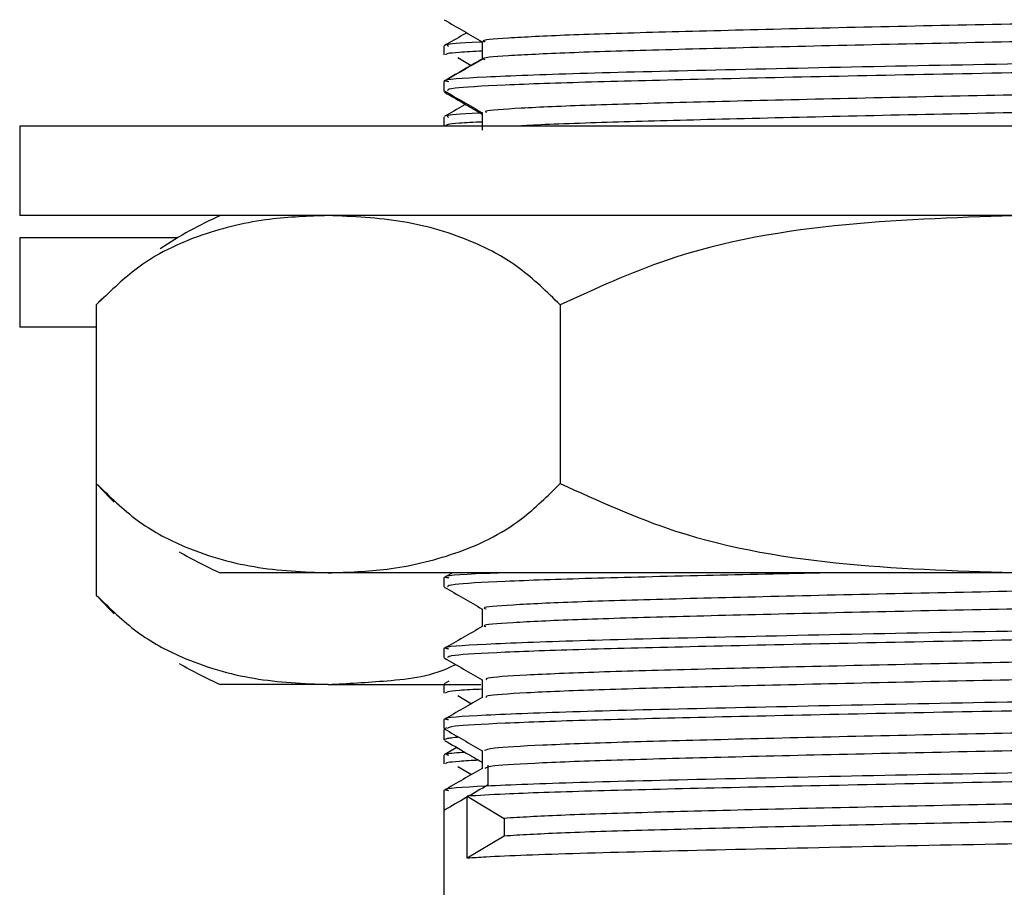
# Model space of a CAD drawing. Units: millimetres. Extents: x 3 to 2496, y 5 to 2495.
# Drawn here: x 1868 to 1890, y 1277 to 1296 of the extents above; entities that cross this region are included whole.
import ezdxf

# ---------------------------------------------------------------- set-up
doc = ezdxf.new("R2010")
doc.units = ezdxf.units.MM

msp = doc.modelspace()

# ---------------------------------------------------------------- linework, layer by layer
at = {"color": 7, "linetype": 'Continuous', "lineweight": 25}
for p, q in [((1877.419, 1295.776), (1877.419, 1295.578)), ((1877.733, 1295.523), (1878.031, 1295.344)), ((1877.419, 1294.984), (1877.419, 1294.982)), ((1877.419, 1294.982), (1877.419, 1294.784)), ((1877.419, 1294.784), (1877.419, 1294.757)), ((1877.419, 1294.188), (1877.419, 1293.99)), ((1867.919, 1293.981), (1867.919, 1291.981)), ((1912.919, 1293.981), (1867.919, 1293.981)), ((1912.919, 1291.981), (1867.919, 1291.981)), ((1867.919, 1291.481), (1867.919, 1289.481)), ((1871.447, 1291.481), (1867.919, 1291.481)), ((1869.634, 1289.981), (1869.634, 1285.981)), ((1869.771, 1290.129), (1869.641, 1289.989)), ((1880.026, 1289.981), (1880.026, 1285.981)), ((1869.634, 1289.481), (1867.919, 1289.481)), ((1869.634, 1285.981), (1869.634, 1283.481)), ((1874.83, 1283.981), (1872.419, 1283.981)), ((1890.419, 1283.981), (1874.83, 1283.981)), ((1877.609, 1283.981), (1877.419, 1283.87)), ((1877.419, 1283.869), (1877.419, 1283.671)), ((1877.419, 1282.282), (1877.419, 1282.084)), ((1877.526, 1281.554), (1877.428, 1281.498)), ((1874.83, 1281.481), (1872.419, 1281.481)), ((1874.83, 1281.481), (1878.243, 1281.481)), ((1877.419, 1281.481), (1877.419, 1281.29)), ((1877.733, 1281.235), (1878.036, 1281.052)), ((1877.419, 1280.694), (1877.419, 1280.496)), ((1877.419, 1280.47), (1877.419, 1280.243)), ((1877.477, 1280.509), (1877.428, 1280.481)), ((1877.707, 1280.071), (1877.428, 1279.91)), ((1877.419, 1279.901), (1877.419, 1279.703)), ((1877.733, 1279.648), (1878.036, 1279.465)), ((1877.419, 1279.107), (1877.419, 1242.981)), ((1877.941, 1278.98), (1878.766, 1278.484)), ((1877.941, 1277.591), (1877.941, 1278.98)), ((1878.766, 1278.484), (1878.766, 1278.087)), ((1878.766, 1278.087), (1877.941, 1277.591))]:
    msp.add_line(p, q, dxfattribs=at)
at = {"color": 7, "linetype": 'Continuous', "lineweight": 25, "flags": 128}
for points in [[(1869.646, 1285.967), (1869.943, 1285.656), (1870.035, 1285.566)], [(1869.646, 1283.467), (1869.943, 1283.156), (1870.035, 1283.066)]]:
    msp.add_lwpolyline(points, dxfattribs=at)
at = {"color": 7, "linetype": 'Continuous', "lineweight": 25}
for centre, start, end in [((1875.585, 1284.634), 113.3141, 124.3985), ((1875.585, 1291.327), 239.2022, 246.6859), ((1875.585, 1288.827), 239.2022, 246.6859)]:
    msp.add_arc(centre, 8, start, end, dxfattribs=at)
for points, knots in [([(1902.242, 1296.614), (1902.236, 1296.612), (1902.122, 1296.59), (1901.156, 1296.542), (1899.366, 1296.477), (1896.895, 1296.414), (1894.012, 1296.346), (1890.884, 1296.281), (1887.729, 1296.218), (1884.748, 1296.15), (1882.154, 1296.084), (1880.091, 1296.022), (1878.783, 1295.953), (1878.205, 1295.905), (1878.324, 1295.879), (1878.344, 1295.875)], [0, 0, 0, 0, 0.005074, 0.094745, 0.183206, 0.27104, 0.3607, 0.449247, 0.537008, 0.626653, 0.715284, 0.802979, 0.892605, 0.981316, 1, 1, 1, 1]), ([(1877.428, 1296.362), (1877.571, 1296.28), (1877.854, 1296.116), (1878.137, 1295.952), (1878.278, 1295.871)], [0, 0, 0, 0, 0.504504, 1, 1, 1, 1]), ([(1902.529, 1296.272), (1902.476, 1296.252), (1902.362, 1296.212), (1901.2, 1296.145), (1899.354, 1296.08), (1896.898, 1296.017), (1894.011, 1295.949), (1890.885, 1295.884), (1887.729, 1295.821), (1884.748, 1295.753), (1882.154, 1295.687), (1880.091, 1295.625), (1878.785, 1295.557), (1878.207, 1295.509), (1878.321, 1295.483), (1878.339, 1295.479)], [0, 0, 0, 0, 0.075114, 0.158635, 0.241028, 0.322838, 0.406347, 0.488821, 0.570563, 0.654059, 0.73661, 0.81829, 0.901769, 0.984395, 1, 1, 1, 1]), ([(1877.928, 1296.073), (1877.905, 1296.06), (1877.739, 1295.964), (1877.572, 1295.868), (1877.428, 1295.785)], [0, 0, 0, 0, 0.136307, 1, 1, 1, 1]), ([(1903.315, 1295.776), (1903.328, 1295.764), (1903.365, 1295.731), (1902.461, 1295.673), (1900.745, 1295.605), (1898.302, 1295.544), (1895.138, 1295.471), (1891.336, 1295.395), (1887.21, 1295.319), (1883.419, 1295.236), (1880.274, 1295.16), (1878.238, 1295.079), (1877.323, 1295.02), (1877.494, 1294.988), (1877.526, 1294.983)], [0, 0, 0, 0, 0.046857, 0.130315, 0.213601, 0.295196, 0.378621, 0.479077, 0.578201, 0.679354, 0.77837, 0.878971, 0.977675, 1, 1, 1, 1]), ([(1878.278, 1295.664), (1878.09, 1295.654), (1877.501, 1295.625), (1877.474, 1295.597), (1877.455, 1295.578)], [0, 0, 0, 0, 0.320207, 1, 1, 1, 1]), ([(1878.278, 1295.867), (1878.258, 1295.866), (1877.753, 1295.845), (1877.434, 1295.813), (1877.502, 1295.785), (1877.523, 1295.776)], [0, 0, 0, 0, 0.027821, 0.699547, 1, 1, 1, 1]), ([(1878.278, 1295.875), (1878.278, 1295.809), (1878.278, 1295.677), (1878.278, 1295.545), (1878.278, 1295.479)], [0, 0, 0, 0, 0.499872, 1, 1, 1, 1]), ([(1878.278, 1295.479), (1878.135, 1295.397), (1877.848, 1295.231), (1877.562, 1295.066), (1877.419, 1294.983)], [0, 0, 0, 0, 0.498971, 1, 1, 1, 1]), ([(1878.278, 1295.486), (1878.159, 1295.417), (1877.875, 1295.254), (1877.592, 1295.09), (1877.428, 1294.995)], [0, 0, 0, 0, 0.421348, 1, 1, 1, 1]), ([(1903.382, 1295.578), (1903.394, 1295.576), (1903.534, 1295.552), (1902.982, 1295.507), (1901.684, 1295.438), (1899.514, 1295.374), (1896.707, 1295.308), (1893.405, 1295.237), (1889.889, 1295.171), (1886.41, 1295.103), (1883.242, 1295.033), (1880.594, 1294.969), (1878.67, 1294.902), (1877.554, 1294.838), (1877.517, 1294.8), (1877.501, 1294.784)], [0, 0, 0, 0, 0.007657, 0.090061, 0.17364, 0.255609, 0.341028, 0.427675, 0.512527, 0.598164, 0.684771, 0.767972, 0.852227, 0.937277, 1, 1, 1, 1]), ([(1902.202, 1295.026), (1901.993, 1295.009), (1901.523, 1294.968), (1899.888, 1294.906), (1897.596, 1294.844), (1894.801, 1294.776), (1891.718, 1294.71), (1888.55, 1294.648), (1885.503, 1294.58), (1882.789, 1294.513), (1880.573, 1294.452), (1879.052, 1294.384), (1878.291, 1294.328), (1878.356, 1294.297), (1878.376, 1294.287)], [0, 0, 0, 0, 0.071492, 0.160524, 0.247921, 0.337336, 0.426429, 0.513805, 0.603179, 0.692331, 0.779692, 0.869022, 0.958229, 1, 1, 1, 1]), ([(1877.428, 1294.775), (1877.571, 1294.692), (1877.854, 1294.528), (1878.137, 1294.365), (1878.278, 1294.284)], [0, 0, 0, 0, 0.504464, 1, 1, 1, 1]), ([(1877.429, 1294.746), (1877.593, 1294.651), (1877.876, 1294.488), (1878.159, 1294.324), (1878.278, 1294.255)], [0, 0, 0, 0, 0.578486, 1, 1, 1, 1]), ([(1902.47, 1294.684), (1902.472, 1294.671), (1902.477, 1294.636), (1901.565, 1294.576), (1899.908, 1294.509), (1897.591, 1294.447), (1894.802, 1294.379), (1891.718, 1294.313), (1888.549, 1294.251), (1885.507, 1294.183), (1882.774, 1294.116), (1880.63, 1294.055), (1879.377, 1294.007), (1879.1, 1293.983), (1879.075, 1293.981)], [0, 0, 0, 0, 0.060059, 0.153921, 0.24734, 0.339045, 0.432867, 0.526351, 0.618033, 0.711812, 0.805358, 0.897025, 0.990758, 1, 1, 1, 1]), ([(1877.903, 1294.472), (1877.889, 1294.463), (1877.73, 1294.372), (1877.572, 1294.281), (1877.428, 1294.198)], [0, 0, 0, 0, 0.091621, 1, 1, 1, 1]), ([(1878.278, 1294.28), (1878.258, 1294.279), (1877.753, 1294.257), (1877.434, 1294.226), (1877.502, 1294.197), (1877.523, 1294.188)], [0, 0, 0, 0, 0.027821, 0.699547, 1, 1, 1, 1]), ([(1878.278, 1294.287), (1878.278, 1294.222), (1878.278, 1294.09), (1878.278, 1293.958), (1878.278, 1293.892)], [0, 0, 0, 0, 0.499822, 1, 1, 1, 1]), ([(1878.278, 1294.076), (1878.09, 1294.067), (1877.501, 1294.037), (1877.474, 1294.009), (1877.455, 1293.99)], [0, 0, 0, 0, 0.320208, 1, 1, 1, 1]), ([(1874.83, 1291.981), (1874.392, 1291.965), (1873.443, 1291.933), (1871.987, 1291.595), (1870.668, 1290.988), (1869.918, 1290.257), (1869.634, 1289.981)], [0, 0, 0, 0, 0.246257, 0.532339, 0.823175, 1, 1, 1, 1]), ([(1880.026, 1289.981), (1879.725, 1290.273), (1879.114, 1290.866), (1877.924, 1291.495), (1876.49, 1291.91), (1875.386, 1291.957), (1874.83, 1291.981)], [0, 0, 0, 0, 0.1879226, 0.3802653, 0.68811, 1, 1, 1, 1]), ([(1890.419, 1291.981), (1889.086, 1291.942), (1886.395, 1291.864), (1882.839, 1291.279), (1880.814, 1290.344), (1880.026, 1289.981)], [0, 0, 0, 0, 0.37512, 0.756984, 1, 1, 1, 1]), ([(1869.634, 1285.981), (1869.936, 1285.688), (1870.546, 1285.095), (1871.736, 1284.467), (1873.171, 1284.051), (1874.275, 1284.004), (1874.83, 1283.981)], [0, 0, 0, 0, 0.187923, 0.380265, 0.68811, 1, 1, 1, 1]), ([(1874.83, 1283.981), (1875.269, 1283.996), (1876.217, 1284.029), (1877.674, 1284.366), (1878.993, 1284.973), (1879.743, 1285.704), (1880.026, 1285.981)], [0, 0, 0, 0, 0.246257, 0.532339, 0.823175, 1, 1, 1, 1]), ([(1880.026, 1285.981), (1880.876, 1285.593), (1882.911, 1284.666), (1886.466, 1284.095), (1889.091, 1284.019), (1890.419, 1283.981)], [0, 0, 0, 0, 0.261527, 0.626401, 1, 1, 1, 1]), ([(1878.732, 1283.981), (1878.605, 1283.976), (1877.769, 1283.945), (1877.332, 1283.907), (1877.495, 1283.876), (1877.526, 1283.87)], [0, 0, 0, 0, 0.127377, 0.839248, 1, 1, 1, 1]), ([(1886.014, 1283.981), (1885.079, 1283.96), (1883.093, 1283.917), (1880.6, 1283.856), (1878.668, 1283.789), (1877.555, 1283.725), (1877.517, 1283.687), (1877.501, 1283.671)], [0, 0, 0, 0, 0.19048, 0.404144, 0.620513, 0.838924, 1, 1, 1, 1]), ([(1902.252, 1283.914), (1901.964, 1283.893), (1901.379, 1283.848), (1899.561, 1283.783), (1897.175, 1283.721), (1894.321, 1283.653), (1891.21, 1283.587), (1888.047, 1283.525), (1885.039, 1283.457), (1882.397, 1283.391), (1880.273, 1283.329), (1878.881, 1283.26), (1878.237, 1283.209), (1878.339, 1283.181), (1878.363, 1283.175)], [0, 0, 0, 0, 0.086064, 0.174735, 0.262315, 0.351868, 0.440616, 0.528143, 0.617671, 0.706493, 0.793973, 0.883473, 0.972365, 1, 1, 1, 1]), ([(1877.428, 1283.662), (1877.571, 1283.58), (1877.854, 1283.416), (1878.137, 1283.252), (1878.278, 1283.171)], [0, 0, 0, 0, 0.504193, 1, 1, 1, 1]), ([(1902.5, 1283.572), (1902.472, 1283.555), (1902.409, 1283.516), (1901.349, 1283.452), (1899.575, 1283.387), (1897.171, 1283.324), (1894.322, 1283.256), (1891.21, 1283.19), (1888.047, 1283.128), (1885.039, 1283.06), (1882.397, 1282.994), (1880.273, 1282.932), (1878.882, 1282.864), (1878.239, 1282.813), (1878.338, 1282.785), (1878.36, 1282.779)], [0, 0, 0, 0, 0.06662, 0.150092, 0.232723, 0.314335, 0.397787, 0.480489, 0.562053, 0.645482, 0.728252, 0.809773, 0.893175, 0.976012, 1, 1, 1, 1]), ([(1869.634, 1283.481), (1869.936, 1283.188), (1870.546, 1282.595), (1871.736, 1281.967), (1873.171, 1281.551), (1874.275, 1281.504), (1874.83, 1281.481)], [0, 0, 0, 0, 0.1879226, 0.3802653, 0.68811, 1, 1, 1, 1]), ([(1878.278, 1283.175), (1878.278, 1283.109), (1878.278, 1282.977), (1878.278, 1282.845), (1878.278, 1282.779)], [0, 0, 0, 0, 0.499478, 1, 1, 1, 1]), ([(1903.315, 1283.076), (1903.328, 1283.064), (1903.365, 1283.031), (1902.461, 1282.973), (1900.745, 1282.905), (1898.302, 1282.844), (1895.138, 1282.771), (1891.336, 1282.695), (1887.21, 1282.619), (1883.419, 1282.536), (1880.274, 1282.46), (1878.238, 1282.379), (1877.323, 1282.32), (1877.494, 1282.288), (1877.525, 1282.283)], [0, 0, 0, 0, 0.046859, 0.13032, 0.21361, 0.295209, 0.378637, 0.479097, 0.578225, 0.679382, 0.778402, 0.879007, 0.977715, 1, 1, 1, 1]), ([(1903.382, 1282.878), (1903.394, 1282.876), (1903.534, 1282.852), (1902.982, 1282.807), (1901.684, 1282.738), (1899.514, 1282.674), (1896.707, 1282.608), (1893.405, 1282.537), (1889.889, 1282.471), (1886.41, 1282.403), (1883.242, 1282.333), (1880.594, 1282.269), (1878.67, 1282.202), (1877.554, 1282.138), (1877.517, 1282.1), (1877.501, 1282.084)], [0, 0, 0, 0, 0.007657, 0.090061, 0.17364, 0.255609, 0.341028, 0.427675, 0.512527, 0.598164, 0.684771, 0.767972, 0.852227, 0.937277, 1, 1, 1, 1]), ([(1878.278, 1282.779), (1878.135, 1282.697), (1877.847, 1282.532), (1877.562, 1282.366), (1877.419, 1282.283)], [0, 0, 0, 0, 0.498696, 1, 1, 1, 1]), ([(1902.181, 1282.326), (1902.016, 1282.311), (1901.613, 1282.273), (1900.089, 1282.212), (1897.859, 1282.151), (1895.104, 1282.083), (1892.042, 1282.016), (1888.873, 1281.954), (1885.804, 1281.887), (1883.047, 1281.82), (1880.772, 1281.758), (1879.174, 1281.691), (1878.33, 1281.633), (1878.362, 1281.6), (1878.374, 1281.588)], [0, 0, 0, 0, 0.062264, 0.151516, 0.238907, 0.328223, 0.417527, 0.504917, 0.594182, 0.683534, 0.77093, 0.860141, 0.949539, 1, 1, 1, 1]), ([(1877.428, 1282.075), (1877.571, 1281.992), (1877.854, 1281.829), (1878.137, 1281.665), (1878.278, 1281.584)], [0, 0, 0, 0, 0.504155, 1, 1, 1, 1]), ([(1874.83, 1281.481), (1875.268, 1281.505), (1876.213, 1281.558), (1877.175, 1281.666), (1877.674, 1281.926), (1877.68, 1281.929)], [0, 0, 0, 0, 0.459745, 0.99384, 1, 1, 1, 1]), ([(1902.462, 1281.984), (1902.476, 1281.973), (1902.517, 1281.94), (1901.693, 1281.883), (1900.113, 1281.816), (1897.852, 1281.754), (1895.106, 1281.687), (1892.041, 1281.619), (1888.873, 1281.558), (1885.804, 1281.49), (1883.047, 1281.423), (1880.772, 1281.361), (1879.174, 1281.294), (1878.333, 1281.236), (1878.364, 1281.204), (1878.375, 1281.192)], [0, 0, 0, 0, 0.044856, 0.128074, 0.211187, 0.292567, 0.37574, 0.458902, 0.540281, 0.623407, 0.706613, 0.787998, 0.871073, 0.954322, 1, 1, 1, 1]), ([(1878.278, 1281.587), (1878.278, 1281.522), (1878.278, 1281.39), (1878.278, 1281.258), (1878.278, 1281.192)], [0, 0, 0, 0, 0.49943, 1, 1, 1, 1]), ([(1903.315, 1281.488), (1903.328, 1281.476), (1903.365, 1281.443), (1902.461, 1281.385), (1900.745, 1281.318), (1898.302, 1281.256), (1895.138, 1281.184), (1891.336, 1281.108), (1887.21, 1281.032), (1883.419, 1280.948), (1880.274, 1280.873), (1878.238, 1280.792), (1877.323, 1280.732), (1877.494, 1280.701), (1877.525, 1280.695)], [0, 0, 0, 0, 0.046859, 0.130321, 0.213611, 0.29521, 0.378639, 0.479099, 0.578228, 0.679385, 0.778406, 0.879012, 0.97772, 1, 1, 1, 1]), ([(1878.278, 1281.376), (1878.09, 1281.367), (1877.501, 1281.337), (1877.474, 1281.309), (1877.455, 1281.29)], [0, 0, 0, 0, 0.320217, 1, 1, 1, 1]), ([(1878.278, 1281.192), (1878.135, 1281.109), (1877.847, 1280.944), (1877.562, 1280.778), (1877.419, 1280.695)], [0, 0, 0, 0, 0.498661, 1, 1, 1, 1]), ([(1903.382, 1281.29), (1903.394, 1281.288), (1903.534, 1281.265), (1902.982, 1281.219), (1901.684, 1281.151), (1899.514, 1281.087), (1896.707, 1281.02), (1893.405, 1280.949), (1889.889, 1280.884), (1886.41, 1280.816), (1883.242, 1280.745), (1880.594, 1280.681), (1878.67, 1280.614), (1877.554, 1280.55), (1877.517, 1280.512), (1877.501, 1280.496)], [0, 0, 0, 0, 0.007657, 0.090061, 0.17364, 0.255609, 0.341028, 0.427675, 0.512527, 0.598164, 0.684771, 0.767972, 0.852227, 0.937277, 1, 1, 1, 1]), ([(1902.166, 1280.739), (1902.089, 1280.729), (1901.833, 1280.698), (1900.569, 1280.642), (1898.509, 1280.58), (1895.865, 1280.514), (1892.867, 1280.446), (1889.705, 1280.383), (1886.589, 1280.318), (1883.731, 1280.249), (1881.315, 1280.187), (1879.523, 1280.122), (1878.439, 1280.057), (1878.365, 1280.018), (1878.331, 1280)], [0, 0, 0, 0, 0.03852, 0.128113, 0.215696, 0.304534, 0.394152, 0.481787, 0.570548, 0.660189, 0.747881, 0.836564, 0.926224, 1, 1, 1, 1]), ([(1877.428, 1280.487), (1877.571, 1280.405), (1877.854, 1280.241), (1878.137, 1280.077), (1878.278, 1279.996)], [0, 0, 0, 0, 0.504117, 1, 1, 1, 1]), ([(1877.43, 1280.243), (1877.427, 1280.246), (1877.418, 1280.254), (1877.463, 1280.269), (1877.553, 1280.286), (1877.647, 1280.299), (1877.729, 1280.306), (1877.739, 1280.307)], [0, 0, 0, 0, 0.142041, 0.384069, 0.655726, 0.95701, 1, 1, 1, 1]), ([(1877.429, 1280.231), (1877.593, 1280.137), (1877.876, 1279.973), (1878.159, 1279.81), (1878.278, 1279.741)], [0, 0, 0, 0, 0.57896, 1, 1, 1, 1]), ([(1902.478, 1280.397), (1902.502, 1280.391), (1902.608, 1280.364), (1901.981, 1280.313), (1900.608, 1280.245), (1898.499, 1280.183), (1895.868, 1280.117), (1892.866, 1280.049), (1889.705, 1279.987), (1886.589, 1279.921), (1883.731, 1279.853), (1881.314, 1279.79), (1879.524, 1279.725), (1878.443, 1279.66), (1878.368, 1279.622), (1878.335, 1279.604)], [0, 0, 0, 0, 0.023744, 0.106479, 0.189849, 0.271349, 0.354016, 0.43741, 0.518958, 0.601555, 0.684969, 0.766571, 0.849094, 0.932526, 1, 1, 1, 1]), ([(1903.315, 1279.901), (1903.328, 1279.889), (1903.365, 1279.856), (1902.461, 1279.798), (1900.745, 1279.73), (1898.302, 1279.669), (1895.138, 1279.596), (1891.336, 1279.52), (1887.21, 1279.444), (1883.419, 1279.361), (1880.274, 1279.285), (1878.238, 1279.204), (1877.323, 1279.145), (1877.494, 1279.113), (1877.525, 1279.108)], [0, 0, 0, 0, 0.046859, 0.130321, 0.213612, 0.295212, 0.378641, 0.479102, 0.578231, 0.679389, 0.77841, 0.879016, 0.977725, 1, 1, 1, 1]), ([(1877.895, 1279.962), (1877.722, 1279.95), (1877.409, 1279.929), (1877.488, 1279.91), (1877.523, 1279.901)], [0, 0, 0, 0, 0.5528982, 1, 1, 1, 1]), ([(1878.202, 1279.785), (1878.044, 1279.777), (1877.49, 1279.748), (1877.469, 1279.722), (1877.455, 1279.703)], [0, 0, 0, 0, 0.286074, 1, 1, 1, 1]), ([(1878.278, 1280), (1878.278, 1279.934), (1878.278, 1279.802), (1878.278, 1279.67), (1878.278, 1279.604)], [0, 0, 0, 0, 0.499383, 1, 1, 1, 1]), ([(1878.278, 1279.604), (1878.135, 1279.522), (1877.847, 1279.357), (1877.562, 1279.191), (1877.419, 1279.108)], [0, 0, 0, 0, 0.498627, 1, 1, 1, 1]), ([(1903.382, 1279.703), (1903.394, 1279.701), (1903.534, 1279.677), (1902.982, 1279.632), (1901.684, 1279.563), (1899.514, 1279.499), (1896.707, 1279.433), (1893.405, 1279.362), (1889.889, 1279.296), (1886.411, 1279.228), (1883.239, 1279.158), (1880.608, 1279.094), (1878.837, 1279.034), (1878.199, 1278.995), (1877.941, 1278.98)], [0, 0, 0, 0, 0.008419, 0.099023, 0.19092, 0.281045, 0.374965, 0.470234, 0.563529, 0.657688, 0.752914, 0.844394, 0.937033, 1, 1, 1, 1]), ([(1878.401, 1279.676), (1878.401, 1279.601), (1878.401, 1279.451), (1878.401, 1279.302), (1878.401, 1279.229)], [0, 0, 0, 0, 0.506855, 1, 1, 1, 1]), ([(1878.411, 1279.234), (1878.247, 1279.14), (1877.919, 1278.951), (1877.592, 1278.761), (1877.428, 1278.667)], [0, 0, 0, 0, 0.499934, 1, 1, 1, 1]), ([(1902.208, 1279.151), (1902.187, 1279.147), (1902.04, 1279.122), (1900.996, 1279.072), (1899.122, 1279.008), (1896.599, 1278.944), (1893.679, 1278.876), (1890.538, 1278.812), (1887.392, 1278.748), (1884.441, 1278.68), (1881.908, 1278.615), (1879.883, 1278.552), (1879.141, 1278.507), (1878.766, 1278.484)], [0, 0, 0, 0, 0.016506, 0.115885, 0.213565, 0.311213, 0.410592, 0.508379, 0.605922, 0.705297, 0.803187, 0.900633, 1, 1, 1, 1]), ([(1902.552, 1278.809), (1902.554, 1278.809), (1902.685, 1278.787), (1902.204, 1278.744), (1901.058, 1278.675), (1899.106, 1278.611), (1896.603, 1278.548), (1893.678, 1278.479), (1890.538, 1278.415), (1887.392, 1278.351), (1884.441, 1278.283), (1881.908, 1278.218), (1879.883, 1278.155), (1879.141, 1278.11), (1878.766, 1278.087)], [0, 0, 0, 0, 0.001711, 0.091966, 0.183721, 0.273906, 0.364062, 0.455815, 0.5461, 0.636159, 0.727908, 0.818288, 0.908257, 1, 1, 1, 1]), ([(1903.315, 1278.313), (1903.328, 1278.301), (1903.365, 1278.268), (1902.461, 1278.21), (1900.745, 1278.143), (1898.302, 1278.081), (1895.138, 1278.009), (1891.335, 1277.933), (1887.212, 1277.857), (1883.413, 1277.773), (1880.299, 1277.698), (1878.629, 1277.635), (1878.074, 1277.599), (1877.941, 1277.591)], [0, 0, 0, 0, 0.05146, 0.143116, 0.234584, 0.324194, 0.415814, 0.526138, 0.634999, 0.746088, 0.854831, 0.965314, 1, 1, 1, 1])]:
    msp.add_open_spline(points, degree=3, knots=knots, dxfattribs=at)

doc.saveas('drawing.dxf')
